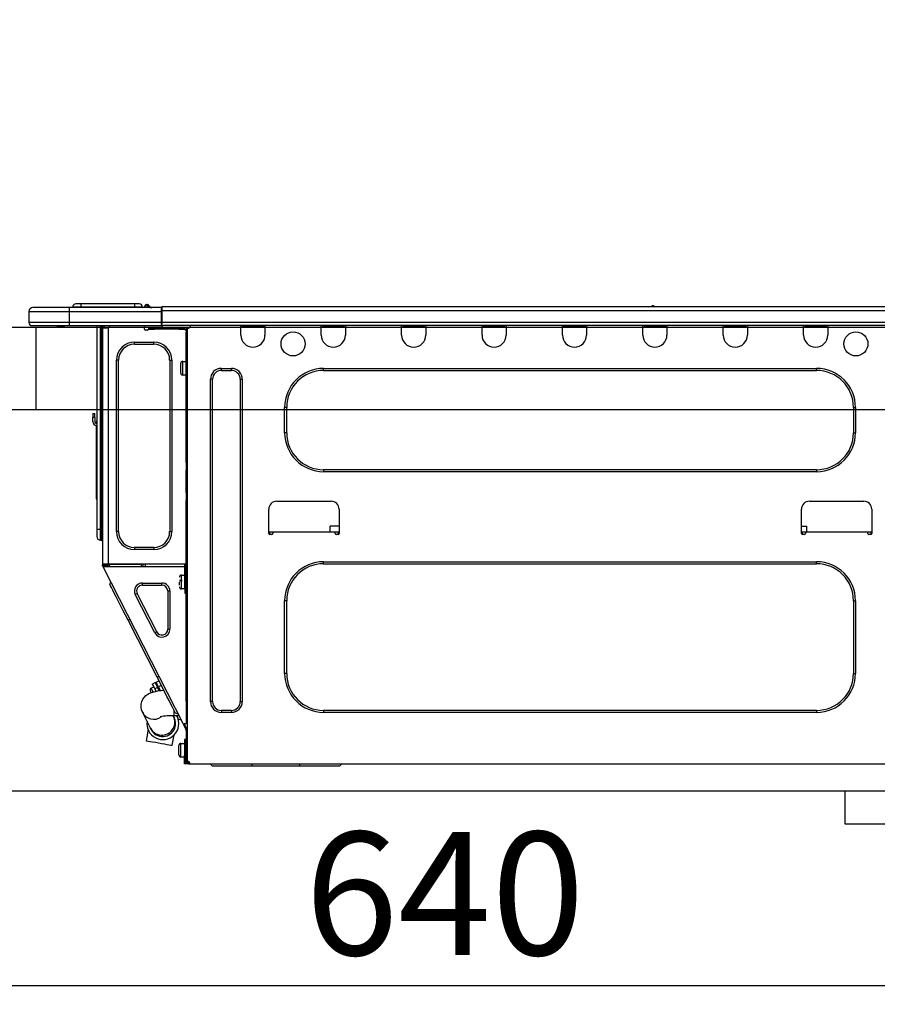
# Model space of a CAD drawing. Extents: x 163 to 26285, y -10810 to -2410.
# Drawn here: x 7638 to 8056, y -8322 to -7843 of the extents above; entities that cross this region are included whole.
import ezdxf

# ---------------------------------------------------------------- set-up
doc = ezdxf.new("R2010")
doc.units = 0
doc.header["$LTSCALE"] = 50
doc.header["$MEASUREMENT"] = 0
doc.linetypes.add('HIDDEN', pattern=[0.375, 0.25, -0.125])
doc.layers.get('0').update_dxf_attribs({"linetype": 'CONTINUOUS'})
for name, color, linetype in [('121-キャビネット（中）', 253, 'HIDDEN'), ('126-甲板', 2, 'CONTINUOUS'), ('150-機器', 8, 'CONTINUOUS'), ('166-寸法B', 11, 'CONTINUOUS')]:
    doc.layers.add(name, color=color, linetype=linetype)
doc.styles.add('KH001', font='txt')
doc.dimstyles.new('KH1xx030', dxfattribs={"dimscale": 30, "dimtxt": 2, "dimasz": 0.6, "dimexe": 0.3, "dimexo": 1.2, "dimgap": 0.5, "dimtad": 3, "dimdec": 1, "dimdsep": 46, "dimlunit": 6, "dimtxsty": 'KH001', "dimblk": 'DOT', "dimcen": 1, "dimdle": 1, "dimclrd": 256, "dimclre": 256, "dimclrt": 256, "dimadec": 0, "dimazin": 0, "dimtfac": 1, "dimtdec": 1, "dimtix": 1, "dimtmove": 2, "dimatfit": 3, "dimldrblk": 'CLOSEDBLANK', "dimfxl": 1, "dimtolj": 1, "dimtzin": 0, "dimlwd": -1, "dimlwe": -1, "dimarcsym": 0})

# ---------------------------------------------------------------- blocks, each defined once
blk = doc.blocks.new('_Dot')
at = {"color": 0, "linetype": 'ByBlock', "lineweight": -2}
blk.add_line((-0.5, 0), (-1, 0), dxfattribs=at)
at = {"color": 0, "linetype": 'ByBlock', "const_width": 0.5}
blk.add_lwpolyline([(-0.25, 0, 1), (0.25, 0, 1)], format="xyb", close=True, dxfattribs=at)
blk = doc.blocks.new('*D226')
at = {"layer": '166-寸法B', "transparency": 16777216}
for p, q in [((7525.27, -7956.51), (7525.27, -7483.78)), ((8175.27, -7956.51), (8175.27, -7483.78)), ((8157.27, -7492.78), (7543.27, -7492.78))]:
    blk.add_line(p, q, dxfattribs=at)
at = {"layer": '166-寸法B', "transparency": 16777216, "xscale": 18, "yscale": 18, "zscale": 18, "rotation": 180}
blk.add_blockref('_Dot', (7525.27, -7492.78), dxfattribs=at)
at = {"layer": '166-寸法B', "transparency": 16777216, "xscale": 18, "yscale": 18, "zscale": 18}
blk.add_blockref('_Dot', (8175.27, -7492.78), dxfattribs=at)
at = {"layer": '166-寸法B', "transparency": 16777216, "insert": (7850.27, -7447.78), "char_height": 60, "attachment_point": 5, "style": 'KH001'}
blk.add_mtext('\\A1;650', dxfattribs=at)
blk = doc.blocks.new('_ClosedBlank')
at = {"color": 0, "linetype": 'ByBlock', "lineweight": -2}
for p, q in [((-1, 0.167), (0, 0)), ((-1, 0.167), (-1, -0.167)), ((0, 0), (-1, -0.167))]:
    blk.add_line(p, q, dxfattribs=at)
blk = doc.blocks.new('*D236')
at = {"layer": '166-寸法B', "transparency": 16777216}
for p, q in [((7525.27, -8236.28), (7525.27, -8322.32)), ((8165.27, -8236.28), (8165.27, -8322.32)), ((8147.27, -8313.32), (7543.27, -8313.32))]:
    blk.add_line(p, q, dxfattribs=at)
at = {"layer": '166-寸法B', "transparency": 16777216, "xscale": 18, "yscale": 18, "zscale": 18, "rotation": 180}
blk.add_blockref('_Dot', (7525.27, -8313.32), dxfattribs=at)
at = {"layer": '166-寸法B', "transparency": 16777216, "xscale": 18, "yscale": 18, "zscale": 18}
blk.add_blockref('_Dot', (8165.27, -8313.32), dxfattribs=at)
at = {"layer": '166-寸法B', "transparency": 16777216, "insert": (7845.27, -8268.32), "char_height": 60, "attachment_point": 5, "style": 'KH001'}
blk.add_mtext('\\A1;640', dxfattribs=at)
blk = doc.blocks.new('*D241')
at = {"layer": '166-寸法B', "transparency": 16777216}
for p, q in [((7528.27, -7956.51), (7528.27, -7618.78)), ((8175.27, -7956.51), (8175.27, -7618.78)), ((7546.27, -7627.78), (8157.27, -7627.78))]:
    blk.add_line(p, q, dxfattribs=at)
at = {"layer": '166-寸法B', "transparency": 16777216, "xscale": 18, "yscale": 18, "zscale": 18, "rotation": 180}
blk.add_blockref('_Dot', (7528.27, -7627.78), dxfattribs=at)
at = {"layer": '166-寸法B', "transparency": 16777216, "xscale": 18, "yscale": 18, "zscale": 18}
blk.add_blockref('_Dot', (8175.27, -7627.78), dxfattribs=at)
at = {"layer": '166-寸法B', "transparency": 16777216, "insert": (7851.77, -7582.78), "char_height": 60, "attachment_point": 5, "style": 'KH001'}
blk.add_mtext('\\A1;647', dxfattribs=at)

msp = doc.modelspace()

# ---------------------------------------------------------------- linework, layer by layer
at = {"layer": '121-キャビネット（中）', "linetype": 'Continuous', "ltscale": 2}
msp.add_line((8140.27, -8218.51), (7541.27, -8218.51), dxfattribs=at)
at = {"layer": '121-キャビネット（中）', "linetype": 'Continuous'}
for p, q in [((8040.27, -8234.51), (8040.27, -8218.51)), ((8140.27, -8218.51), (8040.27, -8218.51)), ((8140.27, -8234.51), (8040.27, -8234.51))]:
    msp.add_line(p, q, dxfattribs=at)
at = {"layer": '126-甲板'}
msp.add_line((7646.27, -8032.51), (7646.27, -7992.51), dxfattribs=at)
msp.add_lwpolyline([(8175.27, -7992.51), (7528.27, -7992.51), (7528.27, -8032.51), (8175.27, -8032.51)], close=True, dxfattribs=at)
at = {"layer": '150-機器', "color": 13, "linetype": 'Continuous'}
for p, q in [((7662.32, -7982.81), (7644.7, -7982.81)), ((7644.7, -7982.81), (7644.7, -7982.81)), ((7662.32, -7982.81), (7662.32, -7984.77)), ((7707.35, -7982.81), (7662.32, -7982.81)), ((7668, -7982.62), (7664.08, -7982.62)), ((7664.08, -7982.62), (7664.08, -7982.81)), ((7664.08, -7982.81), (7664.08, -7982.62)), ((7668, -7981.05), (7665.65, -7981.05)), ((7668, -7981.05), (7668, -7982.62)), ((7694.14, -7981.05), (7668, -7981.05)), ((7694.14, -7982.62), (7668, -7982.62)), ((7668, -7982.62), (7668, -7982.81)), ((7696.49, -7981.05), (7694.14, -7981.05)), ((7694.14, -7981.05), (7694.14, -7982.62)), ((7698.05, -7982.62), (7694.14, -7982.62)), ((7694.14, -7982.62), (7694.14, -7982.81)), ((7698.05, -7982.62), (7698.05, -7982.81)), ((7699.03, -7982.52), (7699.03, -7982.57)), ((7699.03, -7982.81), (7699.03, -7982.52)), ((7699.03, -7982.57), (7699.03, -7982.81)), ((7700.21, -7981.4), (7700.21, -7981.35)), ((7700.32, -7981.35), (7700.21, -7981.35)), ((7700.21, -7981.4), (7700.37, -7981.4)), ((7700.33, -7982), (7700.21, -7981.4)), ((7700.5, -7982.76), (7700.21, -7982.81)), ((7700.32, -7981.35), (7700.33, -7981.35)), ((7700.33, -7981.35), (7700.34, -7981.37)), ((7700.5, -7982.76), (7700.33, -7982)), ((7700.34, -7981.37), (7700.37, -7981.4)), ((7700.37, -7981.4), (7701.45, -7982.76)), ((7701.45, -7982.76), (7700.5, -7982.76)), ((7701.09, -7981.72), (7701.09, -7981.71)), ((7701.11, -7981.74), (7701.09, -7981.72)), ((7701.13, -7981.77), (7701.11, -7981.74)), ((7701.62, -7982.37), (7701.13, -7981.77)), ((7701.5, -7982.81), (7701.45, -7982.76)), ((7701.62, -7982.37), (7701.62, -7982.38)), ((7701.62, -7982.38), (7702.03, -7982.7)), ((7707.35, -7982.72), (7707.35, -7982.82)), ((7707.35, -7982.72), (7707.35, -7984.38)), ((7707.35, -7982.81), (7707.35, -7982.72)), ((7707.35, -7982.81), (7707.35, -7982.81)), ((7707.35, -7982.81), (7707.35, -7984.77)), ((7707.35, -7982.91), (7707.35, -7982.98)), ((7707.65, -7982.42), (7707.65, -7982.42)), ((7707.65, -7984.38), (7707.65, -7982.42)), ((8061.47, -7982.42), (7707.65, -7982.42)), ((7947.26, -7982.23), (7946, -7982.23)), ((7946.58, -7981.93), (7946.58, -7981.93)), ((7946.67, -7981.93), (7946.58, -7981.93)), ((7642.74, -7984.77), (7662.32, -7984.77)), ((7642.74, -7984.77), (7642.74, -7990.16)), ((7642.74, -7984.77), (7642.74, -7984.77)), ((7642.74, -7984.77), (7642.74, -7990.16)), ((7662.32, -7984.77), (7662.32, -7990.16)), ((7662.32, -7984.77), (7707.35, -7984.77)), ((7707.35, -7984.77), (7707.35, -7983.3)), ((7707.65, -7984.38), (7707.35, -7984.38)), ((7707.35, -7984.38), (7707.35, -7991.04)), ((7707.35, -7990.16), (7707.35, -7984.77)), ((7707.65, -7990.16), (7707.65, -7984.38)), ((8061.47, -7984.38), (7707.65, -7984.38)), ((7662.32, -7990.16), (7642.74, -7990.16)), ((7642.74, -7990.16), (7642.74, -7990.16)), ((7644.21, -7991.63), (7662.32, -7991.63)), ((7644.21, -7991.63), (7644.21, -7991.63)), ((7656.77, -7992.21), (7656.18, -7991.63)), ((7656.77, -7992.21), (7660.27, -7992.21)), ((7662.32, -7990.16), (7662.32, -7991.63)), ((7707.35, -7990.16), (7662.32, -7990.16)), ((7662.32, -7991.63), (7707.35, -7991.63)), ((7662.54, -7991.68), (7662.54, -7991.63)), ((7675.76, -7991.63), (7675.76, -8090.8)), ((7677.62, -8090.8), (7677.62, -7991.63)), ((7678.01, -7991.63), (7678.01, -8090.8)), ((7678.6, -7991.63), (7678.6, -7992.31)), ((7679.09, -7992.31), (7678.6, -7992.31)), ((7678.6, -7992.31), (7678.6, -7992.79)), ((7679.09, -7991.63), (7679.09, -7992.31)), ((7679.09, -7992.8), (7679.09, -7992.31)), ((7679.31, -7991.63), (7679.32, -7992.8)), ((7681.93, -7991.63), (7681.93, -7992.31)), ((7699.06, -7993.39), (7699.06, -7991.63)), ((7707.35, -7991.04), (7707.35, -7990.16)), ((7707.35, -7991.04), (7707.35, -7991.63)), ((8061.76, -7991.63), (7707.35, -7991.63)), ((8061.47, -7990.16), (7707.65, -7990.16)), ((7721.38, -7991.82), (7721.38, -7991.63)), ((7745.95, -7992.31), (7745.95, -7991.63)), ((7757.7, -7992.31), (7745.95, -7992.31)), ((7745.95, -7996.23), (7745.95, -7992.31)), ((7746.54, -7991.72), (7746.54, -7991.63)), ((7757.12, -7991.72), (7746.54, -7991.72)), ((7757.12, -7991.63), (7757.12, -7991.72)), ((7757.7, -7991.63), (7757.7, -7992.31)), ((7757.7, -7992.31), (7757.7, -7996.23)), ((7785.12, -7992.31), (7785.12, -7991.63)), ((7796.86, -7992.31), (7785.12, -7992.31)), ((7785.12, -7996.23), (7785.12, -7992.31)), ((7785.7, -7991.72), (7785.7, -7991.63)), ((7796.28, -7991.72), (7785.7, -7991.72)), ((7796.28, -7991.63), (7796.28, -7991.72)), ((7796.86, -7991.63), (7796.86, -7992.31)), ((7796.86, -7992.31), (7796.86, -7996.23)), ((7824.28, -7992.31), (7824.28, -7991.63)), ((7836.02, -7992.31), (7824.28, -7992.31)), ((7824.28, -7996.23), (7824.28, -7992.31)), ((7824.86, -7991.72), (7824.86, -7991.63)), ((7835.44, -7991.72), (7824.86, -7991.72)), ((7835.44, -7991.63), (7835.44, -7991.72)), ((7836.02, -7991.63), (7836.02, -7992.31)), ((7836.02, -7992.31), (7836.02, -7996.23)), ((7863.44, -7992.31), (7863.44, -7991.63)), ((7875.19, -7992.31), (7863.44, -7992.31)), ((7863.44, -7996.23), (7863.44, -7992.31)), ((7864.02, -7991.72), (7864.02, -7991.63)), ((7874.6, -7991.72), (7864.02, -7991.72)), ((7874.6, -7991.63), (7874.6, -7991.72)), ((7875.19, -7991.63), (7875.19, -7992.31)), ((7875.19, -7992.31), (7875.19, -7996.23)), ((7902.6, -7992.31), (7902.6, -7991.63)), ((7914.35, -7992.31), (7902.6, -7992.31)), ((7902.6, -7996.23), (7902.6, -7992.31)), ((7903.19, -7991.72), (7903.19, -7991.63)), ((7913.76, -7991.72), (7903.19, -7991.72)), ((7913.76, -7991.63), (7913.76, -7991.72)), ((7914.35, -7991.63), (7914.35, -7992.31)), ((7914.35, -7992.31), (7914.35, -7996.23)), ((7941.76, -7992.31), (7941.76, -7991.63)), ((7953.51, -7992.31), (7941.76, -7992.31)), ((7941.76, -7996.23), (7941.76, -7992.31)), ((7942.35, -7991.72), (7942.35, -7991.63)), ((7952.92, -7991.72), (7942.35, -7991.72)), ((7952.92, -7991.63), (7952.92, -7991.72)), ((7953.51, -7991.63), (7953.51, -7992.31)), ((7953.51, -7992.31), (7953.51, -7996.23)), ((7980.92, -7992.31), (7980.92, -7991.63)), ((7992.67, -7992.31), (7980.92, -7992.31)), ((7980.92, -7996.23), (7980.92, -7992.31)), ((7981.51, -7991.72), (7981.51, -7991.63)), ((7992.08, -7991.72), (7981.51, -7991.72)), ((7992.08, -7991.63), (7992.08, -7991.72)), ((7992.67, -7991.63), (7992.67, -7992.31)), ((7992.67, -7992.31), (7992.67, -7996.23)), ((8020.08, -7992.31), (8020.08, -7991.63)), ((8031.83, -7992.31), (8020.08, -7992.31)), ((8020.08, -7996.23), (8020.08, -7992.31)), ((8020.67, -7991.72), (8020.67, -7991.63)), ((8031.24, -7991.72), (8020.67, -7991.72)), ((8031.24, -7991.63), (8031.24, -7991.72)), ((8031.83, -7991.63), (8031.83, -7992.31)), ((8031.83, -7992.31), (8031.83, -7996.23)), ((7678.6, -7992.79), (7678.6, -7992.8)), ((7678.6, -7992.79), (7678.6, -8107.64)), ((7681.44, -7992.8), (7678.6, -7992.8)), ((7681.44, -7992.8), (7681.53, -7992.79)), ((7681.53, -8107.64), (7681.53, -7992.79)), ((7700.53, -7993.88), (7699.55, -7993.88)), ((7703.95, -7992.8), (7701.02, -7992.8)), ((7701.02, -7992.8), (7701.02, -7993.39)), ((7701.02, -7993.39), (7703.95, -7993.39)), ((7703.95, -7993.39), (7703.95, -7992.8)), ((7715.8, -7992.8), (7703.95, -7992.8)), ((7715.8, -7993.39), (7703.95, -7993.39)), ((7715.8, -7992.8), (7715.8, -7993.39)), ((7718.74, -7992.8), (7715.8, -7992.8)), ((7715.8, -7993.39), (7718.74, -7993.39)), ((7718.74, -7993.39), (7718.74, -7992.8)), ((7719.33, -7993.88), (7719.23, -7993.88)), ((7719.81, -7992.8), (7719.33, -7992.8)), ((7719.33, -7992.8), (7719.33, -7994.76)), ((7719.33, -7994.76), (7719.81, -7994.76)), ((7719.33, -8058.3), (7719.33, -7994.76)), ((7719.81, -7992.8), (7720.4, -7992.8)), ((7719.81, -7992.8), (7719.81, -8204.07)), ((7694.16, -8000.73), (7694.16, -7999.65)), ((7694.16, -7999.65), (7703.56, -7999.65)), ((7694.16, -8000.73), (7703.56, -8000.73)), ((7703.56, -8000.73), (7703.56, -7999.65)), ((7686.43, -8008.46), (7685.35, -8008.46)), ((7685.35, -8091.98), (7685.35, -8008.46)), ((7686.43, -8091.98), (7686.43, -8008.46)), ((7711.3, -8008.46), (7711.3, -8091.98)), ((7711.3, -8008.46), (7712.37, -8008.46)), ((7712.37, -8008.46), (7712.37, -8091.98)), ((7716.68, -8014.73), (7716.68, -8010.03)), ((7717.66, -8009.05), (7719.33, -8009.05)), ((7717.66, -8012.38), (7717.66, -8009.05)), ((7717.66, -8015.71), (7717.66, -8012.38)), ((7719.33, -8015.71), (7717.66, -8015.71)), ((7736.46, -8012.48), (7741.35, -8012.48)), ((7736.46, -8013.46), (7736.46, -8012.48)), ((7736.46, -8013.46), (7741.35, -8013.46)), ((7741.35, -8013.46), (7741.35, -8012.48)), ((7786.29, -8012.48), (8026.35, -8012.48)), ((7786.29, -8013.46), (7786.29, -8012.48)), ((7786.29, -8013.46), (8026.35, -8013.46)), ((8026.35, -8013.46), (8026.35, -8012.48)), ((7731.17, -8174.8), (7731.17, -8017.77)), ((7732.15, -8017.77), (7731.17, -8017.77)), ((7732.15, -8174.8), (7732.15, -8017.77)), ((7745.66, -8017.77), (7746.64, -8017.77)), ((7745.66, -8017.77), (7745.66, -8174.8)), ((7746.64, -8017.77), (7746.64, -8174.8)), ((7673.8, -8034.41), (7673.8, -8036.37)), ((7673.8, -8034.41), (7674.78, -8034.41)), ((7674.78, -8036.37), (7674.78, -8034.41)), ((7767.3, -8043.81), (7767.3, -8031.47)), ((7768.28, -8031.47), (7767.3, -8031.47)), ((7768.28, -8043.81), (7768.28, -8031.47)), ((8044.36, -8031.47), (8045.34, -8031.47)), ((8044.36, -8031.47), (8044.36, -8043.81)), ((8045.34, -8031.47), (8045.34, -8043.81)), ((7674.78, -8036.37), (7673.8, -8036.37)), ((7673.8, -8038.33), (7673.8, -8036.37)), ((7674.78, -8036.37), (7674.78, -8038.33)), ((7675.44, -8040.34), (7675.44, -8074.09)), ((7675.62, -8038.67), (7675.76, -8038)), ((7768.28, -8043.81), (7767.3, -8043.81)), ((8044.36, -8043.81), (8045.34, -8043.81)), ((7719.81, -8058.3), (7719.33, -8058.3)), ((7719.33, -8058.3), (7719.33, -8060.26)), ((7719.33, -8060.26), (7719.81, -8060.26)), ((7719.33, -8060.26), (7719.33, -8060.74)), ((7719.33, -8060.74), (7719.81, -8060.74)), ((7719.33, -8060.74), (7719.33, -8061.72)), ((7719.81, -8061.72), (7719.33, -8061.72)), ((7719.33, -8061.72), (7719.33, -8062.21)), ((7719.81, -8062.21), (7719.33, -8062.21)), ((7719.33, -8072.98), (7719.33, -8062.21)), ((7786.29, -8061.82), (7786.29, -8062.8)), ((8026.35, -8061.82), (7786.29, -8061.82)), ((8026.35, -8062.8), (7786.29, -8062.8)), ((8026.35, -8061.82), (8026.35, -8062.8)), ((7675.44, -8074.09), (7675.44, -8076.05)), ((7675.76, -8074.09), (7675.44, -8074.09)), ((7719.81, -8072.98), (7719.33, -8072.98)), ((7719.33, -8072.98), (7719.33, -8073.47)), ((7719.33, -8073.47), (7719.81, -8073.47)), ((7719.33, -8073.47), (7719.33, -8074.45)), ((7675.44, -8076.05), (7675.76, -8076.05)), ((7719.81, -8074.45), (7719.33, -8074.45)), ((7719.33, -8074.45), (7719.33, -8074.94)), ((7719.81, -8074.94), (7719.33, -8074.94)), ((7719.33, -8074.94), (7719.33, -8076.9)), ((7719.33, -8076.9), (7719.81, -8076.9)), ((7719.33, -8108.13), (7719.33, -8076.9)), ((7763.48, -8077.19), (7789.91, -8077.19)), ((8022.92, -8077.19), (8049.35, -8077.19)), ((7759.56, -8092.86), (7759.56, -8081.11)), ((7793.83, -8081.11), (7793.83, -8092.86)), ((8019, -8092.86), (8019, -8081.11)), ((8053.27, -8081.11), (8053.27, -8092.86)), ((7675.76, -8090.8), (7675.76, -8094.33)), ((7675.76, -8090.8), (7677.62, -8090.8)), ((7677.62, -8096.19), (7677.62, -8090.8)), ((7677.62, -8090.8), (7678.01, -8090.8)), ((7678.01, -8090.8), (7678.01, -8096.19)), ((7678.01, -8090.8), (7678.6, -8090.8)), ((7686.43, -8091.98), (7685.35, -8091.98)), ((7711.3, -8091.98), (7712.37, -8091.98)), ((7761.52, -8092.27), (7759.56, -8092.27)), ((7760.03, -8093.35), (7760.05, -8092.27)), ((7761.03, -8093.35), (7760.05, -8093.35)), ((7791.87, -8092.27), (7761.52, -8092.27)), ((7761.52, -8092.27), (7761.52, -8092.86)), ((7789.44, -8092.27), (7789.49, -8089.33)), ((7793.83, -8089.33), (7789.49, -8089.33)), ((7793.83, -8092.27), (7791.87, -8092.27)), ((7791.87, -8092.86), (7791.87, -8092.27)), ((7793.34, -8093.35), (7792.36, -8093.35)), ((7793.34, -8092.27), (7793.36, -8093.35)), ((8019, -8089.33), (8021.47, -8089.33)), ((8020.96, -8092.27), (8019, -8092.27)), ((8019.47, -8093.35), (8019.49, -8092.27)), ((8020.47, -8093.35), (8019.49, -8093.35)), ((8051.31, -8092.27), (8020.96, -8092.27)), ((8020.96, -8092.27), (8020.96, -8092.86)), ((8021.47, -8089.33), (8021.52, -8092.27)), ((8053.27, -8092.27), (8051.31, -8092.27)), ((8051.31, -8092.86), (8051.31, -8092.27)), ((8052.78, -8093.35), (8051.8, -8093.35)), ((8052.78, -8092.27), (8052.8, -8093.35)), ((7677.62, -8096.19), (7678.01, -8096.19)), ((7703.56, -8099.71), (7694.16, -8099.71)), ((7694.16, -8099.71), (7694.16, -8100.79)), ((7703.56, -8100.79), (7694.16, -8100.79)), ((7703.56, -8099.71), (7703.56, -8100.79)), ((7678.6, -8107.64), (7681.53, -8107.64)), ((7678.6, -8107.64), (7678.6, -8108.13)), ((7679.09, -8108.13), (7679.09, -8107.64)), ((7679.58, -8108.33), (7679.58, -8107.64)), ((7679.8, -8107.64), (7679.82, -8108.66)), ((7680.6, -8108.46), (7680.58, -8107.64)), ((7680.78, -8107.64), (7680.79, -8108.41)), ((7681.53, -8107.64), (7719.25, -8107.64)), ((7681.77, -8108.15), (7681.76, -8107.64)), ((7681.79, -8107.64), (7681.79, -8107.67)), ((7681.79, -8107.67), (7681.79, -8107.78)), ((7681.79, -8107.78), (7681.8, -8107.86)), ((7682.09, -8107.78), (7682.1, -8107.67)), ((7682.09, -8107.86), (7682.09, -8107.78)), ((7682.1, -8107.67), (7682.1, -8107.64)), ((7683.16, -8107.93), (7683.17, -8107.64)), ((7695.54, -8107.93), (7695.54, -8107.64)), ((7696.61, -8107.64), (7696.61, -8107.67)), ((7696.61, -8107.67), (7696.61, -8107.78)), ((7696.61, -8107.78), (7696.61, -8107.86)), ((7696.91, -8107.78), (7696.92, -8107.67)), ((7696.91, -8107.86), (7696.91, -8107.78)), ((7696.92, -8107.67), (7696.92, -8107.64)), ((7697.37, -8107.64), (7697.34, -8109.21)), ((7698.32, -8109.21), (7698.35, -8107.64)), ((7718.27, -8107.64), (7718.28, -8107.93)), ((7719.22, -8105.98), (7719.26, -8107.93)), ((7719.33, -8105.98), (7719.22, -8105.98)), ((7786.29, -8106.66), (8026.35, -8106.66)), ((7786.29, -8107.64), (7786.29, -8106.66)), ((7786.29, -8107.64), (8026.35, -8107.64)), ((8026.35, -8107.64), (8026.35, -8106.66)), ((7678.6, -8108.13), (7679.09, -8108.13)), ((7678.6, -8108.62), (7678.6, -8108.13)), ((7678.6, -8108.62), (7678.79, -8108.99)), ((7679.22, -8108.77), (7678.79, -8108.99)), ((7678.79, -8108.99), (7678.83, -8109.08)), ((7678.83, -8109.08), (7678.87, -8109.16)), ((7678.87, -8109.16), (7678.91, -8109.23)), ((7678.91, -8109.23), (7678.95, -8109.3)), ((7678.95, -8109.3), (7678.97, -8109.35)), ((7678.97, -8109.35), (7678.99, -8109.4)), ((7678.99, -8109.4), (7679.01, -8109.42)), ((7679.01, -8109.43), (7679.45, -8109.21)), ((7679.01, -8109.42), (7679.01, -8109.43)), ((7717.96, -8185.88), (7679.01, -8109.43)), ((7679.09, -8108.5), (7679.09, -8108.13)), ((7679.48, -8109.21), (7679.09, -8108.44)), ((7679.09, -8108.5), (7679.22, -8108.77)), ((7679.27, -8108.86), (7679.22, -8108.77)), ((7679.31, -8108.94), (7679.27, -8108.86)), ((7679.35, -8109.01), (7679.31, -8108.94)), ((7679.38, -8109.08), (7679.35, -8109.01)), ((7679.41, -8109.13), (7679.38, -8109.08)), ((7679.43, -8109.17), (7679.41, -8109.13)), ((7679.44, -8109.2), (7679.43, -8109.17)), ((7679.45, -8109.21), (7679.44, -8109.2)), ((7718.64, -8109.21), (7679.45, -8109.21)), ((7680.03, -8109.21), (7679.58, -8108.33)), ((7679.82, -8108.66), (7680.12, -8109.21)), ((7681.01, -8109.21), (7680.6, -8108.46)), ((7680.79, -8108.41), (7681.21, -8109.21)), ((7682.33, -8109.21), (7681.77, -8108.15)), ((7681.8, -8107.86), (7681.8, -8107.92)), ((7681.8, -8107.92), (7681.8, -8107.93)), ((7681.8, -8107.93), (7682.08, -8107.93)), ((7682.08, -8107.92), (7682.09, -8107.86)), ((7682.08, -8107.93), (7682.08, -8107.92)), ((7682.08, -8107.93), (7683.16, -8107.93)), ((7683.16, -8107.93), (7695.54, -8107.93)), ((7695.54, -8107.93), (7696.62, -8107.93)), ((7696.61, -8107.86), (7696.62, -8107.92)), ((7696.62, -8107.92), (7696.62, -8107.93)), ((7696.62, -8107.93), (7696.9, -8107.93)), ((7696.9, -8107.92), (7696.91, -8107.86)), ((7696.9, -8107.93), (7696.9, -8107.92)), ((7699.55, -8109.21), (7699.58, -8107.93)), ((7718.28, -8107.93), (7699.58, -8107.93)), ((7718.28, -8107.93), (7719.26, -8107.93)), ((7718.64, -8119.98), (7718.64, -8108.13)), ((7718.64, -8108.13), (7719.33, -8108.13)), ((7719.13, -8108.62), (7719.13, -8119.98)), ((7719.81, -8108.62), (7719.13, -8108.62)), ((7719.33, -8109.21), (7719.13, -8109.21)), ((7719.26, -8107.93), (7719.33, -8107.93)), ((7719.26, -8107.93), (7719.26, -8108.13)), ((7719.27, -8108.62), (7719.28, -8109.21)), ((7719.81, -8109.21), (7719.33, -8109.21)), ((7719.33, -8109.21), (7719.33, -8111.16)), ((7719.33, -8111.16), (7719.81, -8111.16)), ((7719.33, -8174.66), (7719.33, -8111.16)), ((7682.14, -8117.73), (7682.57, -8116.41)), ((7698.02, -8118.12), (7698.02, -8117.04)), ((7698.02, -8117.04), (7707.51, -8117.04)), ((7707.51, -8118.12), (7707.51, -8117.04)), ((7716, -8115.67), (7717.46, -8115.67)), ((7717.46, -8116.16), (7716, -8116.16)), ((7716, -8118.16), (7716, -8116.55)), ((7716.98, -8113.22), (7718.64, -8113.22)), ((7716.98, -8119.88), (7716.98, -8113.22)), ((7719.13, -8114.59), (7719.33, -8114.59)), ((7682.23, -8117.9), (7682.14, -8117.73)), ((7682.5, -8118.43), (7682.23, -8117.9)), ((7682.94, -8119.3), (7682.5, -8118.43)), ((7683.55, -8120.5), (7682.94, -8119.3)), ((7684.31, -8121.99), (7683.55, -8120.5)), ((7685.21, -8123.75), (7684.31, -8121.99)), ((7695.52, -8122.2), (7694.56, -8122.69)), ((7705.01, -8140.83), (7695.52, -8122.2)), ((7698.02, -8118.12), (7707.51, -8118.12)), ((7710.32, -8120.92), (7710.32, -8139.56)), ((7710.32, -8120.92), (7711.39, -8120.92)), ((7711.39, -8120.92), (7711.39, -8139.56)), ((7718.64, -8119.88), (7716.98, -8119.88)), ((7719.13, -8119.98), (7718.64, -8119.98)), ((7718.64, -8119.98), (7718.64, -8121.93)), ((7718.64, -8121.93), (7719.13, -8121.93)), ((7719.33, -8118.51), (7719.13, -8118.51)), ((7719.13, -8121.93), (7719.13, -8119.98)), ((7686.22, -8125.74), (7685.21, -8123.75)), ((7687.34, -8127.93), (7686.22, -8125.74)), ((7704.05, -8141.32), (7694.56, -8122.69)), ((7767.3, -8161.09), (7767.3, -8125.65)), ((7768.28, -8125.65), (7767.3, -8125.65)), ((7768.28, -8161.09), (7768.28, -8125.65)), ((8044.36, -8125.65), (8045.34, -8125.65)), ((8044.36, -8125.65), (8044.36, -8161.09)), ((8045.34, -8125.65), (8045.34, -8161.09)), ((7688.52, -8130.26), (7687.34, -8127.93)), ((7689.76, -8132.69), (7688.52, -8130.26)), ((7691.03, -8135.17), (7689.76, -8132.69)), ((7691.03, -8135.17), (7691.9, -8134.73)), ((7705.16, -8162.91), (7691.03, -8135.17)), ((7705.01, -8140.83), (7704.05, -8141.32)), ((7710.32, -8139.56), (7711.39, -8139.56)), ((7704.66, -8165.37), (7706.05, -8164.66)), ((7704.74, -8165.52), (7704.66, -8165.37)), ((7705.16, -8162.91), (7706.04, -8162.47)), ((7706.43, -8165.4), (7705.16, -8162.91)), ((7707.67, -8167.83), (7706.43, -8165.4)), ((7768.28, -8161.09), (7767.3, -8161.09)), ((8044.36, -8161.09), (8045.34, -8161.09)), ((7701.96, -8169.78), (7701.86, -8169.59)), ((7702.09, -8170.03), (7701.96, -8169.78)), ((7702.26, -8170.37), (7702.09, -8170.03)), ((7702.29, -8168.28), (7703.51, -8167.65)), ((7702.31, -8168.32), (7702.29, -8168.28)), ((7702.47, -8168.63), (7702.31, -8168.32)), ((7702.77, -8169.22), (7702.47, -8168.63)), ((7702.49, -8170.36), (7703.76, -8169.99)), ((7703.19, -8170.04), (7702.77, -8169.22)), ((7702.82, -8166.3), (7704.22, -8165.59)), ((7702.82, -8166.3), (7702.9, -8166.46)), ((7702.9, -8166.46), (7703.14, -8166.91)), ((7703.14, -8166.91), (7703.51, -8167.64)), ((7703.23, -8170.12), (7703.19, -8170.04)), ((7703.51, -8167.64), (7704, -8168.6)), ((7703.76, -8169.99), (7705.46, -8169.64)), ((7705.39, -8167.89), (7704, -8168.6)), ((7704, -8168.6), (7704.61, -8169.81)), ((7704.22, -8165.59), (7704.3, -8165.75)), ((7704.3, -8165.75), (7704.53, -8166.2)), ((7704.53, -8166.2), (7704.9, -8166.93)), ((7704.97, -8165.98), (7704.74, -8165.52)), ((7704.9, -8166.93), (7705.39, -8167.89)), ((7705.34, -8166.71), (7704.97, -8165.98)), ((7705.83, -8167.67), (7705.34, -8166.71)), ((7706.23, -8169.53), (7705.39, -8167.89)), ((7705.46, -8169.64), (7707.11, -8169.41)), ((7707.22, -8166.96), (7705.83, -8167.67)), ((7705.83, -8167.67), (7706.74, -8169.46)), ((7706, -8169.08), (7706.43, -8168.86)), ((7707.11, -8169.41), (7708.41, -8169.29)), ((7708.86, -8170.16), (7707.67, -8167.83)), ((7709.97, -8172.34), (7708.86, -8170.16)), ((7697.4, -8176.02), (7697.74, -8174.72)), ((7697.74, -8174.72), (7698.28, -8173.59)), ((7698.28, -8173.59), (7698.97, -8172.64)), ((7698.97, -8172.64), (7699.76, -8171.87)), ((7699.76, -8171.87), (7700.61, -8171.25)), ((7700.61, -8171.25), (7701.5, -8170.77)), ((7701.5, -8170.77), (7702.49, -8170.36)), ((7702.3, -8170.44), (7702.26, -8170.37)), ((7710.98, -8174.34), (7709.97, -8172.34)), ((7711.88, -8176.1), (7710.98, -8174.34)), ((7719.81, -8174.66), (7719.33, -8174.66)), ((7719.33, -8174.66), (7719.33, -8185.43)), ((7732.15, -8174.8), (7731.17, -8174.8)), ((7745.66, -8174.8), (7746.64, -8174.8)), ((7697.34, -8177.48), (7697.4, -8176.02)), ((7697.57, -8178.81), (7697.34, -8177.48)), ((7698.03, -8179.99), (7697.57, -8178.81)), ((7712.64, -8177.59), (7711.88, -8176.1)), ((7713.25, -8178.78), (7712.64, -8177.59)), ((7713.69, -8179.65), (7713.25, -8178.78)), ((7713.43, -8181.7), (7713.43, -8179.13)), ((7713.96, -8180.18), (7713.69, -8179.65)), ((7736.46, -8179.11), (7736.46, -8180.09)), ((7741.35, -8179.11), (7736.46, -8179.11)), ((7741.35, -8179.11), (7741.35, -8180.09)), ((7786.29, -8179.11), (7786.29, -8180.09)), ((8026.35, -8179.11), (7786.29, -8179.11)), ((8026.35, -8179.11), (8026.35, -8180.09)), ((7701.92, -8187.74), (7698.03, -8179.99)), ((7713.02, -8181.71), (7713.21, -8182.07)), ((7713.21, -8182.07), (7713.28, -8182.21)), ((7713.28, -8182.21), (7713.34, -8182.34)), ((7713.34, -8182.34), (7713.39, -8182.44)), ((7713.39, -8182.44), (7713.44, -8182.53)), ((7715.84, -8181.7), (7713.43, -8181.7)), ((7713.44, -8182.53), (7713.47, -8182.59)), ((7713.47, -8182.59), (7713.49, -8182.64)), ((7713.49, -8182.64), (7713.51, -8182.67)), ((7713.51, -8182.67), (7713.51, -8182.68)), ((7714.05, -8180.36), (7713.96, -8180.18)), ((7714.05, -8180.36), (7715.37, -8180.79)), ((7714.76, -8181.75), (7714.74, -8181.7)), ((7715.2, -8182.62), (7714.76, -8181.75)), ((7715.47, -8183.15), (7715.2, -8182.62)), ((7715.56, -8183.32), (7715.47, -8183.15)), ((7715.56, -8183.32), (7716.88, -8183.75)), ((7741.35, -8180.09), (7736.46, -8180.09)), ((8026.35, -8180.09), (7786.29, -8180.09)), ((7700.59, -8190.36), (7700.88, -8188.77)), ((7701.99, -8187.88), (7701.92, -8187.74)), ((7702.06, -8188.01), (7701.99, -8187.88)), ((7702.11, -8188.11), (7702.06, -8188.01)), ((7702.15, -8188.2), (7702.11, -8188.11)), ((7702.19, -8188.27), (7702.15, -8188.2)), ((7702.21, -8188.31), (7702.19, -8188.27)), ((7702.22, -8188.34), (7702.21, -8188.31)), ((7702.23, -8188.35), (7702.22, -8188.34)), ((7717.96, -8185.88), (7718.84, -8185.43)), ((7717.96, -8185.88), (7717.97, -8185.89)), ((7717.97, -8185.89), (7717.98, -8185.91)), ((7717.98, -8185.91), (7718, -8185.95)), ((7718, -8185.95), (7718.03, -8186.01)), ((7718.03, -8186.01), (7718.06, -8186.07)), ((7718.06, -8186.07), (7718.1, -8186.15)), ((7718.1, -8186.15), (7718.14, -8186.23)), ((7718.14, -8186.23), (7718.19, -8186.31)), ((7718.19, -8186.31), (7718.62, -8186.09)), ((7719.33, -8188.55), (7718.19, -8186.31)), ((7718.42, -8185.69), (7718.4, -8185.66)), ((7718.4, -8185.66), (7718.4, -8185.66)), ((7718.44, -8185.73), (7718.42, -8185.69)), ((7718.46, -8185.78), (7718.44, -8185.73)), ((7718.5, -8185.85), (7718.46, -8185.78)), ((7718.54, -8185.92), (7718.5, -8185.85)), ((7718.58, -8186.01), (7718.54, -8185.92)), ((7718.62, -8186.09), (7718.58, -8186.01)), ((7719.81, -8188.43), (7718.62, -8186.09)), ((7718.84, -8185.43), (7719.33, -8185.43)), ((7719.33, -8185.43), (7719.81, -8185.43)), ((7719.33, -8189.09), (7719.33, -8188.55)), ((7719.81, -8189.09), (7719.33, -8189.09)), ((7719.33, -8189.09), (7719.33, -8189.58)), ((7699.94, -8194.05), (7700.27, -8192.17)), ((7699.95, -8194.05), (7699.94, -8194.05)), ((7700.23, -8194.1), (7699.95, -8194.05)), ((7700.85, -8194.21), (7700.23, -8194.1)), ((7700.27, -8192.17), (7700.59, -8190.36)), ((7713.03, -8192.57), (7712.71, -8194.38)), ((7713.26, -8191.25), (7713.03, -8192.57)), ((7719.03, -8193.21), (7718.44, -8193.21)), ((7718.44, -8193.21), (7718.44, -8201.04)), ((7719.03, -8201.04), (7719.03, -8193.21)), ((7719.81, -8189.58), (7719.33, -8189.58)), ((7719.33, -8189.58), (7719.33, -8191.54)), ((7719.33, -8191.54), (7719.81, -8191.54)), ((7719.33, -8191.54), (7719.33, -8202.6)), ((7701.78, -8194.38), (7700.85, -8194.21)), ((7702.96, -8194.59), (7701.78, -8194.38)), ((7704.33, -8194.83), (7702.96, -8194.59)), ((7705.81, -8195.09), (7704.33, -8194.83)), ((7707.3, -8195.36), (7705.81, -8195.09)), ((7708.73, -8195.61), (7707.3, -8195.36)), ((7710.01, -8195.84), (7708.73, -8195.61)), ((7711.07, -8196.03), (7710.01, -8195.84)), ((7711.83, -8196.17), (7711.07, -8196.03)), ((7712.27, -8196.25), (7711.83, -8196.17)), ((7712.37, -8196.26), (7712.27, -8196.25)), ((7712.71, -8194.38), (7712.37, -8196.26)), ((7715.8, -8200.84), (7715.8, -8196.14)), ((7716.78, -8195.16), (7718.44, -8195.16)), ((7716.78, -8198.49), (7716.78, -8195.16)), ((7716.78, -8201.82), (7716.78, -8198.49)), ((7719.03, -8196.53), (7719.33, -8196.53)), ((7718.44, -8201.82), (7716.78, -8201.82)), ((7718.44, -8201.04), (7719.03, -8201.04)), ((7718.44, -8205.15), (7718.44, -8201.04)), ((7719.33, -8200.45), (7719.03, -8200.45)), ((7719.33, -8200.65), (7719.03, -8200.65)), ((7719.03, -8201.04), (7719.03, -8204.56)), ((7719.03, -8201.23), (7719.33, -8201.23)), ((7719.81, -8202.6), (7719.33, -8202.6)), ((7719.33, -8202.6), (7719.33, -8204.56)), ((7720.4, -8205.15), (7718.44, -8205.15)), ((7720.4, -8204.56), (7719.03, -8204.56)), ((7719.81, -8204.56), (7719.81, -8204.07)), ((7720.4, -8204.07), (7719.81, -8204.07)), ((7720.89, -8204.56), (7720.4, -8204.56)), ((7720.4, -8204.56), (7720.4, -8205.15)), ((7720.4, -8205.15), (7720.89, -8205.15)), ((7720.89, -8204.56), (7720.89, -8205.15)), ((7720.89, -8205.15), (8139.33, -8205.15)), ((7731.95, -8206.13), (7730.98, -8205.15)), ((7731.95, -8206.13), (7751.53, -8206.13)), ((7751.53, -8206.13), (7751.53, -8205.15)), ((7751.53, -8206.13), (7774.64, -8206.13)), ((7774.64, -8206.13), (7774.64, -8205.15)), ((7774.64, -8206.13), (7794.22, -8206.13)), ((7794.22, -8206.13), (7795.2, -8205.15))]:
    msp.add_line(p, q, dxfattribs=at)
for points in [[(7701.62, -7982.38), (7701.7, -7982.49), (7701.74, -7982.58), (7701.76, -7982.66), (7701.74, -7982.73), (7701.69, -7982.77), (7701.67, -7982.78)], [(7680.6, -8108.46), (7680.5, -8108.48), (7680.41, -8108.51), (7680.31, -8108.53), (7680.23, -8108.56), (7680.14, -8108.58), (7680.07, -8108.6), (7680, -8108.61), (7679.94, -8108.63), (7679.9, -8108.64), (7679.86, -8108.65), (7679.83, -8108.65), (7679.82, -8108.66), (7679.82, -8108.66)], [(7681.77, -8108.15), (7681.76, -8108.15), (7681.74, -8108.16), (7681.7, -8108.17), (7681.65, -8108.19), (7681.58, -8108.2), (7681.51, -8108.23), (7681.42, -8108.25), (7681.32, -8108.27), (7681.21, -8108.3), (7681.1, -8108.33), (7680.98, -8108.36), (7680.86, -8108.39), (7680.79, -8108.41)]]:
    msp.add_lwpolyline(points, dxfattribs=at)
for centre in [(7771.41, -8000.53), (8045.53, -8000.53)]:
    msp.add_circle(centre, 5.87, dxfattribs=at)
for centre, radius, start, end in [((7644.7, -7984.77), 1.96, 90, 180), ((7644.7, -7984.77), 1.96, 90, 180), ((7665.65, -7982.62), 1.57, 90, 180), ((7665.65, -7982.62), 1.57, 90, 180), ((7696.49, -7982.62), 1.57, 0, 90), ((7698.03, -7981.64), 1.17, 271.1887, 337.9757), ((7698.03, -7981.64), 1.17, 271.1889, 337.9757), ((7698.15, -7982.52), 0.879, 340.416, 359.9371), ((7700.21, -7982.52), 1.17, 90, 180), ((7700.21, -7982.57), 1.17, 89.9198, 179.9199), ((7700.21, -7982.52), 1.18, 157.9798, 179.9986), ((7700.21, -7982.52), 1.18, 157.9798, 179.9986), ((7700.13, -7982.45), 1.07, 97.0322, 160.0236), ((7700.17, -7982.44), 1.09, 99.4301, 162.7995), ((7700.32, -7982.33), 0.979, 38.6598, 90), ((7700.37, -7982.37), 0.973, 38.6951, 90.2998), ((7701.46, -7983.74), 0.977, 77.4215, 90.2606), ((7701.93, -7981.72), 1.1, 256.2606, 269.9942), ((7702.53, -7981.64), 1.17, 243.8466, 270), ((7707.65, -7982.72), 0.294, 90, 180), ((7707.65, -7982.72), 0.294, 90, 180), ((7707.65, -7982.72), 0.294, 90, 180), ((7707.65, -7982.72), 0.294, 90, 180), ((7945.61, -7981.93), 0.49, 270, 323.1301), ((7945.61, -7981.93), 0.49, 270, 323.1301), ((7946.58, -7982.67), 0.734, 90, 143.1301), ((7946.67, -7982.67), 0.734, 36.8699, 90), ((7947.65, -7981.93), 0.49, 216.8699, 270), ((7644.21, -7990.16), 1.47, 180, 270), ((7644.21, -7990.16), 1.47, 180, 270), ((7681.44, -7992.31), 0.49, 281.537, 0), ((7706.21, -7993.39), 1.96, 17.4576, 64.1581), ((7710.75, -7991.68), 3.46, 153.8425, 169.2887), ((7720.4, -7991.82), 0.979, 270, 0), ((7699.55, -7993.39), 0.49, 180, 270), ((7700.53, -7993.39), 0.49, 270, 0), ((7719.23, -7993.39), 0.49, 180, 270), ((7751.83, -7996.23), 5.87, 180, 0), ((7790.99, -7996.23), 5.87, 180, 0), ((7830.15, -7996.23), 5.87, 180, 0), ((7869.31, -7996.23), 5.87, 180, 0), ((7908.47, -7996.23), 5.87, 180, 0), ((7947.63, -7996.23), 5.87, 180, 0), ((7986.79, -7996.23), 5.87, 180, 0), ((8025.95, -7996.23), 5.87, 180, 0), ((7694.16, -8008.46), 8.81, 90, 180), ((7694.16, -8008.46), 7.73, 90, 180), ((7703.56, -8008.46), 8.81, 360, 90), ((7703.56, -8008.46), 7.73, 360, 90), ((7717.66, -8010.03), 0.979, 90, 180), ((7717.66, -8014.73), 0.979, 180, 270), ((7736.46, -8017.77), 5.29, 90, 180), ((7736.46, -8017.77), 4.31, 90, 180), ((7741.35, -8017.77), 5.29, 360, 90), ((7741.35, -8017.77), 4.31, 360, 90), ((7786.29, -8031.47), 18.99, 90, 180), ((7786.29, -8031.47), 18.01, 90, 180), ((8026.35, -8031.47), 18.99, 0, 90), ((8026.35, -8031.47), 18.01, 0, 90), ((7675.76, -8038.33), 1.96, 180, 270), ((7675.76, -8038.33), 0.979, 180, 270), ((7683.47, -8040.34), 8.03, 168, 172.3898), ((7786.29, -8043.81), 18.99, 180, 270), ((7786.29, -8043.81), 18.01, 180, 270), ((8026.35, -8043.81), 18.99, 270, 0), ((8026.35, -8043.81), 18.01, 270, 0), ((7763.48, -8081.11), 3.92, 90, 180), ((7789.91, -8081.11), 3.92, 360, 90), ((8022.92, -8081.11), 3.92, 90, 180), ((8049.35, -8081.11), 3.92, 360, 90), ((7694.16, -8091.98), 8.81, 180, 270), ((7694.16, -8091.98), 7.73, 180, 270), ((7703.56, -8091.98), 7.73, 270, 0), ((7703.56, -8091.98), 8.81, 270, 0), ((7760.05, -8092.86), 0.49, 180, 270), ((7761.03, -8092.86), 0.49, 270, 0), ((7792.36, -8092.86), 0.49, 180, 270), ((7793.34, -8092.86), 0.49, 270, 0), ((8019.49, -8092.86), 0.49, 180, 270), ((8020.47, -8092.86), 0.49, 270, 0), ((8051.8, -8092.86), 0.49, 180, 270), ((8052.78, -8092.86), 0.49, 270, 0), ((7677.62, -8094.33), 1.86, 180, 270), ((7678.01, -8096.77), 0.587, 0, 90), ((7786.29, -8125.65), 18.99, 90, 180), ((7786.29, -8125.65), 18.01, 90, 180), ((8026.35, -8125.65), 18.99, 0, 90), ((8026.35, -8125.65), 18.01, 0, 90), ((7698.02, -8120.92), 3.88, 90, 207), ((7707.51, -8120.92), 3.88, 0, 90), ((7716.98, -8114.2), 0.979, 90, 180), ((7698.02, -8120.92), 2.81, 90, 207), ((7707.51, -8120.92), 2.81, 0, 90), ((7716.98, -8118.9), 0.979, 180, 270), ((7707.51, -8139.56), 3.88, 207, 0), ((7707.51, -8139.56), 2.81, 207, 0), ((7786.29, -8161.09), 18.99, 180, 270), ((7786.29, -8161.09), 18.01, 180, 270), ((8026.35, -8161.09), 18.99, 270, 0), ((8026.35, -8161.09), 18.01, 270, 0), ((7702.74, -8169.15), 0.979, 117, 207), ((7736.46, -8174.8), 5.29, 180, 270), ((7736.46, -8174.8), 4.31, 180, 270), ((7741.35, -8174.8), 5.29, 270, 0), ((7741.35, -8174.8), 4.31, 270, 0), ((7703.61, -8177.12), 6.28, 206.7186, 304.683), ((7707.96, -8185.55), 7.78, 171.7602, 27), ((7712.44, -8210.06), 28.38, 88.004, 101.6695), ((7707.71, -8184.82), 6.15, 339.135, 26.6048), ((7707.87, -8185.52), 6.31, 339.7962, 26.6859), ((7707.53, -8184.82), 6.32, 207.5542, 339.6612), ((7707.87, -8185.52), 6.31, 206.6859, 339.7962), ((7716.78, -8196.14), 0.979, 90, 180), ((7716.78, -8200.84), 0.979, 180, 270), ((7720.4, -8204.56), 0.49, 0, 90)]:
    msp.add_arc(centre, radius, start, end, dxfattribs=at)

# ---------------------------------------------------------------- dimensions: what is measured, and where the dimension line sits
at = {"layer": '166-寸法B'}
for base, p1, p2, picture, middle in [((7525.27, -7492.78), (8175.27, -7992.51), (7525.27, -7992.51), '*D226', (7850.27, -7447.78)), ((8175.27, -7627.78), (7528.27, -7992.51), (8175.27, -7992.51), '*D241', (7851.77, -7582.78)), ((7525.27, -8313.32), (8165.27, -8200.28), (7525.27, -8200.28), '*D236', (7845.27, -8268.32))]:
    dim = msp.add_linear_dim(base=base, p1=p1, p2=p2, angle=180, dimstyle='KH1xx030', dxfattribs=at)
    dim.commit()
    dim.dimension.update_dxf_attribs({"geometry": picture, "text_midpoint": middle})

doc.saveas('drawing.dxf')
